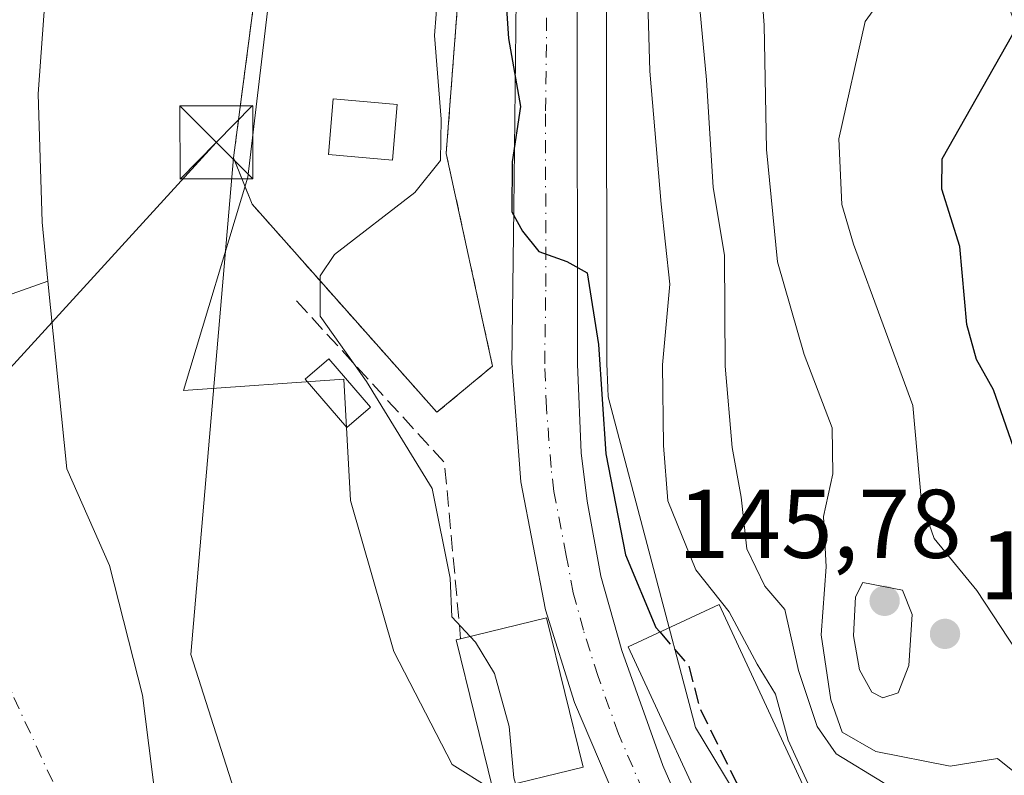
# Model space of a CAD drawing. Units: metres. Extents: x 606726 to 610166, y 4775536 to 4777904.
# Drawn here: x 608548 to 608649, y 4776653 to 4776731 of the extents above; entities that cross this region are included whole.
import ezdxf

# ---------------------------------------------------------------- set-up
doc = ezdxf.new("R2010")
doc.units = ezdxf.units.M
doc.header["$MEASUREMENT"] = 0
for name, pattern in [('DGN Style 2', [1.6480167562047852, 0.988810053722871, -0.6592067024819142]), ('DGN Style 3', [2.307223458686699, 1.648016756204785, -0.6592067024819142]), ('DGN Style 4', [2.6384748266838614, 1.318413404963828, -0.6592067024819142, 0.001648016756204785, -0.6592067024819142])]:
    doc.linetypes.add(name, pattern=pattern)
for name, color, linetype, lineweight in [('Alambrada', 7, 'DGN Style 2', 0), ('Arbolado forestal CxS', 92, 'Continuous', 0), ('Carretera de calzada única Cxs', 7, 'Continuous', 13), ('Carretera de calzada única eje', 7, 'DGN Style 4', 0), ('Corriente natural Cxs', 4, 'Continuous', 13), ('Corriente natural eje', 4, 'DGN Style 4', 0), ('Cultivos herbáceos CxS', 92, 'Continuous', 0), ('Curva de nivel maestra', 30, 'Continuous', 30), ('Curva de nivel maestra oculto', 30, 'DGN Style 3', 30), ('Curva de nivel normal', 30, 'Continuous', 0), ('Edificación Cxs', 1, 'Continuous', 13), ('Edificación ligera Cxs', 1, 'Continuous', 0), ('Espacio natural protegido', 121, 'Continuous', 13), ('Espacio natural protegido CxS', 121, 'Continuous', 0), ('Instalación de tratamiento de aguas CxS', 135, 'Continuous', 0), ('Instalación deportiva CxS', 7, 'Continuous', 0), ('Núcleo urbano CxS', 7, 'Continuous', 0), ('Obra de contención lineal', 1, 'DGN Style 3', 13), ('Punto de cota en terreno', 7, 'Continuous', 0), ('Rótulo de punto de cota en terreno', 7, 'Continuous', 0), ('Suelo desnudo CxS', 253, 'Continuous', 0), ('Tendido', 6, 'Continuous', 0), ('Torre de tendido puntual', 7, 'Continuous', 0)]:
    doc.layers.add(name, color=color, linetype=linetype, lineweight=lineweight)
doc.styles.add('Style-Arial', font='txt')

# ---------------------------------------------------------------- blocks, each defined once
blk = doc.blocks.new('*U21')
at = {"layer": 'Núcleo urbano CxS', "color": 7, "linetype": 'Continuous', "lineweight": 0}
for points in [[(608732.3941000003, 4776547.736500001, 121.0776000000042), (608671.4710999997, 4776560.710300001, 122.1533000000054), (608655.4244999997, 4776569.2053, 122.3016000000061), (608620.4993000003, 4776592.8037, 119.7351999999955), (608608.2279000003, 4776604.130700001, 119.3334000000032), (608603.2050999999, 4776608.8189, 118.409599999999), (608602.0783000002, 4776607.681299999, 116.9498000000021), (608600.9901000002, 4776611.0701, 118.5902999999962), (608600.3998999996, 4776611.045499999, 118.1677999999956), (608589.1129000002, 4776610.575300001, 115.3123000000051), (608585.8338000001, 4776614.0164, 115.4475999999995), (608591.7943000002, 4776620.034700001, 116.9174000000057), (608573.3026999999, 4776641.888499999, 116.0501999999979), (608565.7512999997, 4776665.486600001, 116.1664000000019), (608570.1501000002, 4776716.4801, 118.4891999999963), (608572.0500999996, 4776711.7301, 118.9870999999985), (608591.0401, 4776690.360099999, 122.6731), (608596.7401000002, 4776695.110099999, 123.8616000000038), (608591.9901000002, 4776716.950099999, 121.315300000002), (608598.6401000004, 4776804.3101, 122.2816000000021), (608582.0201000003, 4776807.1601, 117.2804999999935), (608590.0586999999, 4776827.456300001, 118.7914000000019)], [(608651.1297000004, 4776728.318499999, 152.4089999999997), (608644.0840999996, 4776747.2873, 144.6684999999998), (608636.7084999997, 4776756.7985, 142.6628999999957), (608634.3283000002, 4776767.340500001, 143.3833000000013), (608630.5351, 4776774.9277, 142.2431999999972), (608625.6473000003, 4776800.1095, 137.0053000000044), (608620.8825000003, 4776798.183700001, 132.8592999999964), (608615.5210999995, 4776796.016899999, 129.3000999999931), (608612.7034999998, 4776777.318499999, 127.9269000000058), (608609.8731000006, 4776753.649499999, 128.3497999999963), (608608.6864999998, 4776741.209899999, 127.3723999999929), (608608.4401000004, 4776731.3643, 126.8763000000035), (608608.4801000003, 4776695.3727, 126.4043999999994), (608608.5833000002, 4776692.832900001, 126.5166000000027), (608608.5834999997, 4776692.8279, 126.5167999999976), (608608.6281000003, 4776691.951300001, 126.5397999999986), (608617.5926999999, 4776657.980699999, 124.6693999999989), (608631.2753, 4776635.333500001, 124.0709000000061), (608631.2664999999, 4776635.2283, 124.0662000000011), (608652.7150999998, 4776615.953299999, 124.2577000000019)]]:
    blk.add_polyline3d(points, dxfattribs=at)
blk = doc.blocks.new('5PATER')
at = {"layer": 'Cultivos herbáceos CxS', "linetype": 'Continuous', "lineweight": 0}
h = blk.add_hatch(color=51, dxfattribs=at)
edge = h.paths.add_edge_path()
edge.add_ellipse((0, 0), major_axis=(-0.1095731443231308, -0.1110710700762829), ratio=0.9994222409660322, start_angle=0, end_angle=360)
blk = doc.blocks.new('5TTEND')
at = {"layer": 'Instalación deportiva CxS', "color": 7, "linetype": 'Continuous', "lineweight": 0}
for p, q in [((-0.375, 0.3754), (0.375, -0.3746)), ((0.3720000000000001, 0.3784000000000001), (-0.3720000000000001, -0.3776))]:
    blk.add_line(p, q, dxfattribs=at)
at = {"layer": 'Instalación deportiva CxS', "color": 7, "linetype": 'Continuous', "lineweight": 0, "flags": 128}
blk.add_lwpolyline([(-0.375, -0.3746), (0.375, -0.3746), (0.375, 0.3754), (-0.375, 0.3754), (-0.3720000000000001, -0.3776)], dxfattribs=at)

msp = doc.modelspace()

# ---------------------------------------------------------------- linework, layer by layer
at = {"layer": 'Alambrada', "color": 7, "linetype": 'DGN Style 2', "lineweight": 0}
msp.add_polyline3d([(608591.0401, 4776690.360099999, 123.448000000004), (608596.7401000002, 4776695.110099999, 126.6135999999969), (608591.9901000002, 4776716.950099999, 139.8464999999997), (608598.6401000004, 4776804.3101, 131.7266999999993), (608582.0201000003, 4776807.1601, 126.9450999999972), (608570.1501000002, 4776716.4801, 125.9979000000021), (608572.0500999996, 4776711.7301, 121.6288999999961), (608591.0401, 4776690.360099999, 123.448000000004)], dxfattribs=at)
at = {"layer": 'Arbolado forestal CxS', "color": 92, "linetype": 'Continuous', "lineweight": 0, "extrusion": (-0.9915411172773397, 0.1297929583218238, 2.680437362309545e-05), "elevation": 16561.83962102432, "flags": 128}
msp.add_lwpolyline([(-4815390.371044069, 116.8365703048778), (-4815370.851232739, 118.1180703053501), (-4815298.917453106, 118.0452703053149)], dxfattribs=at)
at = {"layer": 'Arbolado forestal CxS', "color": 92, "linetype": 'Continuous', "lineweight": 0}
for points in [[(608590.0586999999, 4776827.456300001, 118.7914000000019), (608582.0201000003, 4776807.1601, 117.2804999999935), (608579.4866000004, 4776787.805400001, 118.5620000000054), (608570.1501000002, 4776716.4801, 118.4891999999963), (608565.7512999997, 4776665.486600001, 116.1664000000019), (608573.3026999999, 4776641.888499999, 116.0501999999979), (608591.7943000002, 4776620.034700001, 116.9174000000057), (608585.8338000001, 4776614.0164, 115.4475999999995), (608584.9452999998, 4776614.9487, 115.462400000004), (608573.2770999996, 4776628.045700001, 115.3871999999974), (608562.7203000003, 4776646.0637, 115.4909999999945), (608560.8151000004, 4776661.303900001, 115.4459999999963), (608557.4020999996, 4776674.638900001, 115.664300000004), (608553.0365000004, 4776684.560900001, 115.2621999999974), (608551.1031999999, 4776703.832000001, 115.1882000000041), (608550.4962999999, 4776709.8815, 115.1766000000061), (608550.0994999995, 4776723.057700001, 114.9250999999931), (608550.9726999998, 4776735.360900001, 114.773199999996), (608555.4177000001, 4776752.4265, 114.432799999995), (608565.6568999998, 4776776.2391, 114.6024000000034), (608573.1183000002, 4776785.6053, 115.357600000003), (608575.2615, 4776796.638499999, 116.2258000000002), (608579.3888999998, 4776816.8793, 115.1484999999957)], [(608579.3888999998, 4776816.8793, 115.1484999999957), (608575.2615, 4776796.638499999, 116.2258000000002), (608573.1183000002, 4776785.6053, 115.357600000003), (608565.6568999998, 4776776.2391, 114.6024000000034), (608555.4177000001, 4776752.4265, 114.432799999995), (608550.9726999998, 4776735.360900001, 114.773199999996), (608550.0994999995, 4776723.057700001, 114.9250999999931), (608550.4962999999, 4776709.8815, 115.1766000000061), (608551.1031999999, 4776703.832000001, 115.1882000000041), (608553.0365000004, 4776684.560900001, 115.2621999999974), (608557.4020999996, 4776674.638900001, 115.664300000004), (608560.8151000004, 4776661.303900001, 115.4459999999963), (608562.7203000003, 4776646.0637, 115.4909999999945), (608573.2770999996, 4776628.045700001, 115.3871999999974), (608584.9452999998, 4776614.9487, 115.462400000004), (608585.8338000001, 4776614.0164, 115.4475999999995)], [(608652.7150999998, 4776615.953299999, 124.2577000000019), (608631.2664999999, 4776635.2283, 124.0662000000011), (608631.2753, 4776635.333500001, 124.0709000000061), (608617.5926999999, 4776657.980699999, 124.6693999999989), (608608.6281000003, 4776691.951300001, 126.5397999999986), (608608.5834999997, 4776692.8279, 126.5167999999976), (608608.5833000002, 4776692.832900001, 126.5166000000027), (608608.4801000003, 4776695.3727, 126.4043999999994), (608608.4401000004, 4776731.3643, 126.8763000000035), (608608.6864999998, 4776741.209899999, 127.3723999999929), (608609.8731000006, 4776753.649499999, 128.3497999999963), (608612.7034999998, 4776777.318499999, 127.9269000000058), (608615.5210999995, 4776796.016899999, 129.3000999999931), (608620.8825000003, 4776798.183700001, 132.8592999999964), (608625.6473000003, 4776800.1095, 137.0053000000044), (608630.5351, 4776774.9277, 142.2431999999972), (608634.3283000002, 4776767.340500001, 143.3833000000013), (608636.7084999997, 4776756.7985, 142.6628999999957), (608644.0840999996, 4776747.2873, 144.6684999999998), (608651.1297000004, 4776728.318499999, 152.4089999999997)], [(608651.1297000004, 4776728.318499999, 152.4089999999997), (608644.0840999996, 4776747.2873, 144.6684999999998), (608636.7084999997, 4776756.7985, 142.6628999999957), (608634.3283000002, 4776767.340500001, 143.3833000000013), (608630.5351, 4776774.9277, 142.2431999999972), (608625.6473000003, 4776800.1095, 137.0053000000044), (608620.8825000003, 4776798.183700001, 132.8592999999964), (608615.5210999995, 4776796.016899999, 129.3000999999931), (608612.7034999998, 4776777.318499999, 127.9269000000058), (608609.8731000006, 4776753.649499999, 128.3497999999963), (608608.6864999998, 4776741.209899999, 127.3723999999929), (608608.4401000004, 4776731.3643, 126.8763000000035), (608608.4801000003, 4776695.3727, 126.4043999999994), (608608.5833000002, 4776692.832900001, 126.5166000000027), (608608.5834999997, 4776692.8279, 126.5167999999976), (608608.6281000003, 4776691.951300001, 126.5397999999986), (608617.5926999999, 4776657.980699999, 124.6693999999989), (608631.2753, 4776635.333500001, 124.0709000000061), (608631.2664999999, 4776635.2283, 124.0662000000011), (608652.7150999998, 4776615.953299999, 124.2577000000019)], [(608570.1501000002, 4776716.4801, 118.4891999999963), (608565.7512999997, 4776665.486600001, 116.1664000000019), (608573.3026999999, 4776641.888499999, 116.0501999999979), (608591.7943000002, 4776620.034700001, 116.9174000000057), (608585.8338000001, 4776614.0164, 115.4475999999995)]]:
    msp.add_polyline3d(points, dxfattribs=at)
at = {"layer": 'Carretera de calzada única Cxs', "color": 7, "linetype": 'Continuous', "lineweight": 13}
for points in [[(608660.5301000001, 4776586.050100001, 125.1839999999938), (608648.6001000004, 4776595.090100001, 125.0608999999968), (608641.6001000004, 4776601.300100001, 126.8622999999934), (608635.3501000004, 4776608.050100001, 126.4343999999983), (608629.8501000004, 4776614.3101, 126.9225000000006), (608623.2600999996, 4776623.720100001, 124.4826999999932), (608613.7301000003, 4776640.6501, 124.1419000000024), (608610.1901000004, 4776648.7601, 124.5062000000034), (608605.1700999998, 4776660.5601, 125.6108999999997), (608602.1700999998, 4776670.090100001, 125.0234999999957), (608599.6601, 4776683.210100001, 124.383799999996), (608598.7100999998, 4776695.420100001, 127.4505999999965), (608598.9401000004, 4776711.2601, 136.1199000000051), (608599.2801000001, 4776742.090100001, 129.6445999999996), (608600.5301000001, 4776757.050100001, 130.1665999999968), (608603.0100999996, 4776777.720100001, 128.9523999999947), (608605.2301000003, 4776804.1801, 129.6955000000016), (608606.7600999996, 4776823.050100001, 129.0127000000066)], [(608613.7301000003, 4776640.6501, 124.1419000000024), (608610.1901000004, 4776648.7601, 124.5062000000034), (608605.1700999998, 4776660.5601, 125.6108999999997), (608602.1700999998, 4776670.090100001, 125.0234999999957), (608599.6601, 4776683.210100001, 124.383799999996), (608598.7100999998, 4776695.420100001, 127.4505999999965), (608598.9401000004, 4776711.2601, 136.1199000000051), (608599.2801000001, 4776742.090100001, 129.6445999999996), (608600.5301000001, 4776757.050100001, 130.1665999999968), (608603.0100999996, 4776777.720100001, 128.9523999999947), (608605.2301000003, 4776804.1801, 129.6955000000016), (608606.7600999996, 4776823.050100001, 129.0127000000066)], [(608614.8501000004, 4776810.360099999, 129.5219999999972), (608613.5500999996, 4776803.0701, 129.2994000000035), (608609.7301000003, 4776777.720100001, 143.7084999999934), (608606.8901000004, 4776753.970100001, 146.9667999999947), (608605.6901000004, 4776741.390100001, 145.7741999999998), (608605.4401000004, 4776731.4001, 145.3715999999986), (608605.4801000003, 4776695.3101, 138.3159000000014), (608605.8501000004, 4776686.210100001, 128.9977000000072), (608606.4600999998, 4776681.2401, 126.6774000000005), (608607.8701, 4776673.520099999, 126.1992999999929), (608610.0100999996, 4776665.9001, 124.8925000000017), (608614.2301000003, 4776654.100099999, 123.8706999999995), (608618.4200999998, 4776644.550100001, 123.7734000000055), (608623.4200999998, 4776635.880100001, 123.9008000000031), (608634.0800999999, 4776620.4801, 124.209600000002), (608639.8000999996, 4776612.890100001, 126.4066000000021), (608646.5500999996, 4776605.520099999, 127.550900000002), (608656.5000999998, 4776596.940099999, 125.9759999999951)], [(608614.8501000004, 4776810.360099999, 129.5219999999972), (608613.5500999996, 4776803.0701, 129.2994000000035), (608609.7301000003, 4776777.720100001, 143.7084999999934), (608606.8901000004, 4776753.970100001, 146.9667999999947), (608605.6901000004, 4776741.390100001, 145.7741999999998), (608605.4401000004, 4776731.4001, 145.3715999999986), (608605.4801000003, 4776695.3101, 138.3159000000014), (608605.8501000004, 4776686.210100001, 128.9977000000072), (608606.4600999998, 4776681.2401, 126.6774000000005), (608607.8701, 4776673.520099999, 126.1992999999929), (608610.0100999996, 4776665.9001, 124.8925000000017), (608614.2301000003, 4776654.100099999, 123.8706999999995), (608618.4200999998, 4776644.550100001, 123.7734000000055), (608623.4200999998, 4776635.880100001, 123.9008000000031), (608634.0800999999, 4776620.4801, 124.209600000002), (608639.8000999996, 4776612.890100001, 126.4066000000021), (608646.5500999996, 4776605.520099999, 127.550900000002), (608656.5000999998, 4776596.940099999, 125.9759999999951)]]:
    msp.add_polyline3d(points, dxfattribs=at)
at = {"layer": 'Carretera de calzada única eje', "color": 7, "linetype": 'DGN Style 4', "lineweight": 0}
msp.add_polyline3d([(608618.8701, 4776637.7301, 123.6312999999936), (608618.5701000001, 4776638.2601, 123.6275000000023), (608616.0701000001, 4776642.590100001, 123.8261999999959), (608614.3000999996, 4776646.6601, 123.8099999999977), (608612.2100999998, 4776651.4301, 123.7943999999989), (608609.6901000004, 4776657.3301, 124.0331000000006), (608607.5800999999, 4776663.2301, 124.0155999999988), (608606.0800999999, 4776667.9901, 124.7259000000049), (608605.0301000001, 4776671.8101, 124.9446000000025), (608604.3201000001, 4776675.6601, 125.0124999999971), (608603.0500999996, 4776682.220100001, 124.7192000000068), (608602.7500999998, 4776684.710100001, 124.7351000000053), (608602.2801000001, 4776690.8101, 125.7670000000071), (608602.1001000004, 4776695.350099999, 128.9599000000017), (608602.2100999998, 4776703.290100001, 138.082899999994), (608602.1901000004, 4776721.3301, 141.2222000000038), (608602.3701, 4776736.7501, 135.582699999999), (608602.4801000003, 4776741.7401, 135.2277000000031), (608603.0800999999, 4776748.020099999, 135.792100000006), (608603.7100999998, 4776755.5101, 136.8362999999954), (608604.7600999996, 4776762.8101, 131.3784000000014)], dxfattribs=at)
at = {"layer": 'Corriente natural Cxs', "color": 4, "linetype": 'Continuous', "lineweight": 13, "extrusion": (-0.006201536515582451, -0.002200020551982632, 0.9999783501928514), "elevation": -14167.61278302929, "flags": 128}
msp.add_lwpolyline([(608540.1152261798, 4776684.222766489), (608511.441436008, 4776674.050841872)], dxfattribs=at)
msp.add_lwpolyline([(608540.1152261798, 4776684.222766489), (608511.441436008, 4776674.050841872)], dxfattribs=at)
at = {"layer": 'Corriente natural Cxs', "color": 4, "linetype": 'Continuous', "lineweight": 13}
for points in [[(608579.3888999998, 4776816.8793, 115.1484999999957), (608575.2615, 4776796.638499999, 116.2258000000002), (608573.1183000002, 4776785.6053, 115.357600000003), (608565.6568999998, 4776776.2391, 114.6024000000034), (608555.4177000001, 4776752.4265, 114.432799999995), (608550.9726999998, 4776735.360900001, 114.773199999996), (608550.0994999995, 4776723.057700001, 114.9250999999931), (608550.4962999999, 4776709.8815, 115.1766000000061), (608551.1031999999, 4776703.832000001, 115.1882000000041), (608522.4301000005, 4776693.6601, 114.9879999999976), (608519.8799000002, 4776714.0001, 114.1888999999937), (608517.3300999999, 4776734.3301, 117.2198999999964), (608517.1486999998, 4776735.775699999, 117.9486999999936), (608521.0219000002, 4776747.777899999, 117.3546999999962), (608521.5998999998, 4776749.5701, 117.3527999999933), (608525.0401, 4776759.2401, 116.5126000000018), (608525.9901000002, 4776769.5601, 117.4988000000012), (608525.9301000005, 4776780.0801, 118.6101000000053), (608528.7600999996, 4776795.4801, 117.8323999999993), (608529.9700999996, 4776800.420100001, 117.3613999999943), (608532.5800999999, 4776831.600099999, 118.2195999999967)], [(608579.3888999998, 4776816.8793, 115.1484999999957), (608575.2615, 4776796.638499999, 116.2258000000002), (608573.1183000002, 4776785.6053, 115.357600000003), (608565.6568999998, 4776776.2391, 114.6024000000034), (608555.4177000001, 4776752.4265, 114.432799999995), (608550.9726999998, 4776735.360900001, 114.773199999996), (608550.0994999995, 4776723.057700001, 114.9250999999931), (608550.4962999999, 4776709.8815, 115.1766000000061), (608551.1031999999, 4776703.832000001, 115.1882000000041)], [(608551.1031999999, 4776703.832000001, 115.1882000000041), (608553.0365000004, 4776684.560900001, 115.2621999999974), (608557.4020999996, 4776674.638900001, 115.664300000004), (608560.8151000004, 4776661.303900001, 115.4459999999963), (608562.7203000003, 4776646.0637, 115.4909999999945), (608573.2770999996, 4776628.045700001, 115.3871999999974), (608584.9452999998, 4776614.9487, 115.462400000004), (608589.1129000002, 4776610.575300001, 115.3123000000051)]]:
    msp.add_polyline3d(points, dxfattribs=at)
msp.add_polyline3d([(608589.1129000002, 4776610.575300001, 115.3123000000051), (608581.8103, 4776602.3399, 114.3730000000069), (608569.3746999997, 4776588.3453, 115.5337), (608568.0500999996, 4776589.640100001, 115.5056999999942), (608551.9401000004, 4776607.5101, 115.8306000000011), (608548.9801000003, 4776611.530099999, 116.2669000000024), (608535.3400999998, 4776639.6801, 116.7868000000017), (608531.5401, 4776649.3301, 116.1591999999946), (608528.1299000002, 4776659.3201, 115.9989999999962), (608526.7200999996, 4776664.200099999, 116.3674000000028), (608524.2802999998, 4776679.440099999, 116.6540999999997), (608524.1001000004, 4776692.2301, 115.0997000000061), (608522.4301000005, 4776693.6601, 114.9879999999976), (608551.1031999999, 4776703.832000001, 115.1882000000041), (608553.0365000004, 4776684.560900001, 115.2621999999974), (608557.4020999996, 4776674.638900001, 115.664300000004), (608560.8151000004, 4776661.303900001, 115.4459999999963), (608562.7203000003, 4776646.0637, 115.4909999999945), (608573.2770999996, 4776628.045700001, 115.3871999999974), (608584.9452999998, 4776614.9487, 115.462400000004)], close=True, dxfattribs=at)
at = {"layer": 'Corriente natural eje', "color": 4, "linetype": 'DGN Style 4', "lineweight": 0}
msp.add_polyline3d([(608581.8103, 4776602.3397, 114.3730000000069), (608568.9301000005, 4776620.9901, 114.5133999999962), (608557.3300999999, 4776640.020099999, 115.4207000000024), (608547.3800999997, 4776661.540100001, 115.5096000000049), (608540.1689999999, 4776699.953000001, 114.8215999999957)], dxfattribs=at)
at = {"layer": 'Curva de nivel maestra', "color": 30, "linetype": 'Continuous', "lineweight": 30, "flags": 128}
for points, elevation in [([(608600.5800000001, 4776810.0701), (608600.2400000002, 4776806.0701), (608599.1500000004, 4776800.7601), (608598.9500000002, 4776790.1601), (608599.4199999999, 4776778.7601), (608598.79, 4776770.4001), (608598.3700000001, 4776762.1801), (608597.2400000002, 4776745.780099999), (608598.3700000001, 4776728.7501), (608599.6100000005, 4776721.7501), (608598.75, 4776716.0801), (608598.7400000002, 4776710.950099999), (608599.8300000001, 4776708.9801), (608601.5, 4776706.890100001), (608604.3700000001, 4776705.840100001), (608606.4699999997, 4776704.670100001), (608607.6299999999, 4776697.340100001), (608608.3799999999, 4776686.0801), (608610.4000000004, 4776675.720100001), (608613.5199999996, 4776668.270099999), (608613.9208000004, 4776667.8037)], 125), ([(608650.5, 4776686.0001), (608648.1699999999, 4776692.6601), (608646.4199999999, 4776695.790100001), (608645.4400000004, 4776699.370100001), (608644.7199999997, 4776707.380100001), (608642.8799999999, 4776713.290100001), (608642.9000000004, 4776716.380100001), (608653.6600000003, 4776735.380100001)], 150)]:
    msp.add_lwpolyline(points, dxfattribs=dict(at, elevation=elevation))
at = {"layer": 'Curva de nivel maestra oculto', "color": 30, "linetype": 'DGN Style 3', "lineweight": 30, "elevation": 125, "flags": 128}
msp.add_lwpolyline([(608613.9208000004, 4776667.8037), (608616.8799999999, 4776664.360099999), (608618.0300000003, 4776659.950099999), (608621.8200000003, 4776652.2601), (608625.7011000002, 4776647.279300001)], dxfattribs=at)
at = {"layer": 'Curva de nivel normal', "color": 30, "linetype": 'Continuous', "lineweight": 0, "flags": 128}
for points, elevation in [([(608594.1200000001, 4776814.52), (608595.0199999996, 4776809.539999999), (608594.9199999999, 4776800.850000001), (608594.6100000005, 4776793.74), (608595.0199999996, 4776784.74), (608594.4199999999, 4776770.41), (608592.79, 4776757.890000001), (608591.7199999997, 4776750.65), (608591.4800000006, 4776737.84), (608590.7800000003, 4776729.060000001), (608591.4800000006, 4776720.460000001), (608591.4100000003, 4776716.220000001), (608588.7599999999, 4776712.930000001), (608580.5199999996, 4776706.58), (608579.0300000003, 4776704.359999999), (608579.0300000003, 4776700.25), (608583.8099999996, 4776693.51), (608590.5499999998, 4776682.539999999), (608592.4000000004, 4776673.34), (608592.5499999998, 4776669.369999999), (608594.4529999997, 4776667.350500001)], 120), ([(608629.0999999996, 4776652.26), (608627.0800000001, 4776656.680000001), (608625.79, 4776661.41), (608623.9000000004, 4776664.5), (608621.04, 4776669.859999999), (608617.6200000001, 4776674.189999999), (608614.7400000002, 4776681.26), (608614.2800000003, 4776686.960000001), (608614.1900000004, 4776695.220000001), (608614.9500000002, 4776703.529999999), (608614.0700000003, 4776711.730000001), (608612.9100000003, 4776725.380000001), (608612.7300000006, 4776731.33), (608611.8300000001, 4776739.180000001), (608611.0199999996, 4776750.289999999), (608611.2999999998, 4776754.77), (608612.5999999996, 4776759.07), (608613.8600000005, 4776768.369999999), (608615.25, 4776784.02), (608617.5800000001, 4776803.680000001), (608618.0999999996, 4776813.84)], 130), ([(608651.5199999996, 4776639.279999999), (608644.8099999996, 4776646.92), (608636.8600000005, 4776652.350000001), (608632.0199999996, 4776655.289999999), (608630.0800000001, 4776658.100000001), (608628.1500000004, 4776663.850000001), (608626.7400000002, 4776670.100000001), (608624.6900000004, 4776672.52), (608622.8499999996, 4776676.34), (608622.2800000003, 4776681.66), (608621.3399999999, 4776686.74), (608620.6399999997, 4776695.09), (608620.5599999996, 4776706.49), (608619.3899999997, 4776713.460000001), (608618.7100000001, 4776724.5), (608617.0599999996, 4776742.109999999), (608617.0999999996, 4776755.529999999), (608619.9199999999, 4776772.550000001), (608621.0599999996, 4776788.59), (608623.3499999996, 4776812.33)], 135), ([(608638.2800000003, 4776810.26), (608635.8700000001, 4776808.32), (608633.6200000001, 4776804.58), (608631.0099999999, 4776797.439999999), (608628.9500000002, 4776788.029999999), (608628.1900000004, 4776776.720000001), (608626.5899999999, 4776767.24), (608623.6900000004, 4776759.609999999), (608623.04, 4776751.52), (608624.6200000001, 4776730.109999999), (608624.8600000005, 4776717.359999999), (608626, 4776705.810000001), (608628.75, 4776696.289999999), (608631.6100000005, 4776688.76), (608631.6799999997, 4776684.029999999), (608630.7100000001, 4776679.66), (608631, 4776674.480000001), (608630.5, 4776667.5), (608631.4600000001, 4776660.850000001), (608632.6399999997, 4776657.52), (608636.0899999999, 4776655.529999999), (608643.7199999997, 4776654.01), (608648.5999999996, 4776654.800000001), (608654.7699999996, 4776649.850000001)], 140), ([(608650.54, 4776665.869999999), (608646.4800000006, 4776672.050000001), (608642.0899999999, 4776677.41), (608640.7699999996, 4776681.140000001), (608639.9100000003, 4776691.060000001), (608633.8200000003, 4776707.630000001), (608632.6100000005, 4776711.689999999), (608632.3099999996, 4776718.460000001), (608635.0099999999, 4776730.49), (608641.1600000003, 4776738.980000001), (608650.8600000005, 4776749.369999999)], 145), ([(608634.7599999999, 4776672.9), (608634, 4776671.42), (608633.79, 4776667.390000001), (608634.4199999999, 4776663.91), (608635.6699999999, 4776661.630000001), (608636.7999999998, 4776661.029999999), (608638.3799999999, 4776661.539999999), (608639.4800000006, 4776664.359999999), (608639.8200000003, 4776669.59), (608638.8200000003, 4776672.09), (608634.7599999999, 4776672.9)], 145), ([(608594.4529999997, 4776667.350500001), (608595, 4776666.77), (608596.9400000004, 4776663.539999999), (608598.4400000004, 4776658.109999999), (608598.9299999997, 4776652.84), (608599.1079000002, 4776652.225600001)], 120)]:
    msp.add_lwpolyline(points, dxfattribs=dict(at, elevation=elevation))
at = {"layer": 'Edificación Cxs', "color": 1, "linetype": 'Continuous', "lineweight": 13, "elevation": 125.8356000000058, "flags": 128}
msp.add_lwpolyline([(608606.0601000005, 4776653.9301), (608596.7600999996, 4776651.6501), (608593.0100999996, 4776667.0001), (608593.4700999996, 4776667.110099999), (608602.3000999996, 4776669.270099999)], close=True, dxfattribs=at)
at = {"layer": 'Edificación Cxs', "color": 1, "linetype": 'Continuous', "lineweight": 13, "extrusion": (0.03704770930036645, 0.03051629508832283, 0.9988474472959712), "elevation": 168438.6594408948, "flags": 128}
msp.add_lwpolyline([(3300004.612000913, -3502646.526145636), (3300000.665230069, -3502654.724459008), (3299986.434267905, -3502647.865793793)], dxfattribs=at)
at = {"layer": 'Edificación Cxs', "color": 1, "linetype": 'Continuous', "lineweight": 13}
for points in [[(608586.9600999998, 4776721.9801, 132.0507000000071), (608586.4600999998, 4776716.270099999, 128.206600000005), (608579.8901000004, 4776716.840100001, 120.9312000000064), (608580.3800999997, 4776722.550100001, 121.335500000001), (608586.9600999998, 4776721.9801, 132.0507000000071)], [(608629.9301000005, 4776649.2401, 136.6309999999939), (608620.5701000001, 4776644.9001, 124.0236000000004), (608610.6601, 4776666.290100001, 125.1892999999982), (608620.0100999996, 4776670.630100001, 132.9180000000051), (608629.9301000005, 4776649.2401, 136.6309999999939)], [(608606.0601000005, 4776653.9301, 125.5629000000044), (608596.7600999996, 4776651.6501, 125.8356000000058), (608593.0100999996, 4776667.0001, 125.2734000000055), (608593.4700999996, 4776667.110099999, 125.6272000000026)]]:
    msp.add_polyline3d(points, dxfattribs=at)
for points in [[(608586.9600999998, 4776721.9801, 132.0507000000071), (608586.4600999998, 4776716.270099999, 132.0507000000071), (608579.8901000004, 4776716.840100001, 132.0507000000071), (608580.3800999997, 4776722.550100001, 132.0507000000071)], [(608629.9301000005, 4776649.2401, 136.6309999999939), (608620.5701000001, 4776644.9001, 136.6309999999939), (608610.6601, 4776666.290100001, 136.6309999999939), (608620.0100999996, 4776670.630100001, 136.6309999999939)]]:
    msp.add_3dface(points, dxfattribs=at)
at = {"layer": 'Edificación ligera Cxs', "color": 1, "linetype": 'Continuous', "lineweight": 0}
msp.add_polyline3d([(608584.2100999998, 4776690.880100001, 121.142399999997), (608581.7701000003, 4776688.790100001, 119.6123999999982), (608577.5000999998, 4776693.780099999, 121.2446000000054), (608579.9401000004, 4776695.870100001, 121.1346000000049), (608584.2100999998, 4776690.880100001, 121.142399999997)], dxfattribs=at)
msp.add_3dface([(608584.2100999998, 4776690.880100001, 121.2446000000054), (608581.7701000003, 4776688.790100001, 121.2446000000054), (608577.5000999998, 4776693.780099999, 121.2446000000054), (608579.9401000004, 4776695.870100001, 121.2446000000054)], dxfattribs=at)
at = {"layer": 'Espacio natural protegido', "color": 121, "linetype": 'Continuous', "lineweight": 13, "flags": 128}
msp.add_lwpolyline([(608596.5486, 4776651.711500002), (608592.5844999985, 4776654.185500002), (608586.6243999985, 4776665.8064), (608582.1551999995, 4776681.301299999), (608581.4620999993, 4776693.777300001), (608565.0049000003, 4776692.595200002), (608571.6316999993, 4776714.508100001), (608575.1075000003, 4776744.005999999), (608576.3223000002, 4776776.070800003), (608580.6110999989, 4776804.773700003), (608601.5002999997, 4776805.051700001), (608602.437199999, 4776812.781600002)], dxfattribs=at)
at = {"layer": 'Espacio natural protegido CxS', "color": 121, "linetype": 'Continuous', "lineweight": 0, "flags": 128}
msp.add_lwpolyline([(608602.4371999998, 4776812.781600002), (608601.5003000007, 4776805.051699999), (608580.6110999996, 4776804.773700002), (608576.322300001, 4776776.070800002), (608575.107500001, 4776744.005999999), (608571.6317000003, 4776714.5081), (608565.0049000012, 4776692.595200002), (608581.4621, 4776693.7773), (608582.1552000003, 4776681.301300001), (608586.6243999995, 4776665.806399999), (608592.5844999994, 4776654.185500001), (608596.5486000007, 4776651.711500001)], dxfattribs=at)
at = {"layer": 'Instalación de tratamiento de aguas CxS', "color": 135, "linetype": 'Continuous', "lineweight": 0, "extrusion": (-0.3014672984927808, -0.2512227487355776, 0.91978508275423), "elevation": -1383370.033240021, "flags": 128}
msp.add_lwpolyline([(-3279944.69108689, 3242754.439899671), (-3279944.69108689, 3242746.373083486)], dxfattribs=at)
at = {"layer": 'Instalación de tratamiento de aguas CxS', "color": 135, "linetype": 'Continuous', "lineweight": 0}
msp.add_polyline3d([(608596.7401000002, 4776695.110099999, 126.6135999999969), (608591.0401, 4776690.360099999, 123.448000000004), (608572.0500999996, 4776711.7301, 121.6288999999961), (608570.1501000002, 4776716.4801, 125.9979000000021), (608582.0201000003, 4776807.1601, 126.9450999999972), (608598.6401000004, 4776804.3101, 131.7266999999993), (608591.9901000002, 4776716.950099999, 139.8464999999997)], close=True, dxfattribs=at)
msp.add_polyline3d([(608591.0401, 4776690.360099999, 123.448000000004), (608572.0500999996, 4776711.7301, 121.6288999999961), (608570.1501000002, 4776716.4801, 125.9979000000021), (608582.0201000003, 4776807.1601, 126.9450999999972), (608598.6401000004, 4776804.3101, 131.7266999999993), (608591.9901000002, 4776716.950099999, 139.8464999999997), (608596.7401000002, 4776695.110099999, 126.6135999999969)], dxfattribs=at)
at = {"layer": 'Núcleo urbano CxS', "color": 7, "linetype": 'Continuous', "lineweight": 0, "extrusion": (-0.9915411172773397, 0.1297929583218238, 2.680437362309545e-05), "elevation": 16561.83962102432, "flags": 128}
msp.add_lwpolyline([(-4815390.371044069, 116.8365703048778), (-4815370.851232739, 118.1180703053501), (-4815298.917453106, 118.0452703053149)], dxfattribs=at)
at = {"layer": 'Núcleo urbano CxS', "color": 7, "linetype": 'Continuous', "lineweight": 0}
msp.add_polyline3d([(608570.1501000002, 4776716.4801, 118.4891999999963), (608579.4866000004, 4776787.805400001, 118.5620000000054), (608582.0201000003, 4776807.1601, 117.2804999999935), (608598.6401000004, 4776804.3101, 122.2816000000021), (608591.9901000002, 4776716.950099999, 121.315300000002), (608596.7401000002, 4776695.110099999, 123.8616000000038), (608591.0401, 4776690.360099999, 122.6731), (608572.0500999996, 4776711.7301, 118.9870999999985)], close=True, dxfattribs=at)
for points in [[(608570.1501000002, 4776716.4801, 118.4891999999963), (608572.0500999996, 4776711.7301, 118.9870999999985), (608591.0401, 4776690.360099999, 122.6731), (608596.7401000002, 4776695.110099999, 123.8616000000038), (608591.9901000002, 4776716.950099999, 121.315300000002), (608598.6401000004, 4776804.3101, 122.2816000000021), (608582.0201000003, 4776807.1601, 117.2804999999935)], [(608570.1501000002, 4776716.4801, 118.4891999999963), (608572.0500999996, 4776711.7301, 118.9870999999985), (608591.0401, 4776690.360099999, 122.6731), (608596.7401000002, 4776695.110099999, 123.8616000000038), (608591.9901000002, 4776716.950099999, 121.315300000002), (608598.6401000004, 4776804.3101, 122.2816000000021), (608582.0201000003, 4776807.1601, 117.2804999999935)], [(608651.1297000004, 4776728.318499999, 152.4089999999997), (608644.0840999996, 4776747.2873, 144.6684999999998), (608636.7084999997, 4776756.7985, 142.6628999999957), (608634.3283000002, 4776767.340500001, 143.3833000000013), (608630.5351, 4776774.9277, 142.2431999999972), (608625.6473000003, 4776800.1095, 137.0053000000044), (608620.8825000003, 4776798.183700001, 132.8592999999964), (608615.5210999995, 4776796.016899999, 129.3000999999931), (608612.7034999998, 4776777.318499999, 127.9269000000058), (608609.8731000006, 4776753.649499999, 128.3497999999963), (608608.6864999998, 4776741.209899999, 127.3723999999929), (608608.4401000004, 4776731.3643, 126.8763000000035), (608608.4801000003, 4776695.3727, 126.4043999999994), (608608.5833000002, 4776692.832900001, 126.5166000000027), (608608.5834999997, 4776692.8279, 126.5167999999976), (608608.6281000003, 4776691.951300001, 126.5397999999986), (608617.5926999999, 4776657.980699999, 124.6693999999989), (608631.2753, 4776635.333500001, 124.0709000000061), (608631.2664999999, 4776635.2283, 124.0662000000011), (608652.7150999998, 4776615.953299999, 124.2577000000019)], [(608570.1501000002, 4776716.4801, 118.4891999999963), (608565.7512999997, 4776665.486600001, 116.1664000000019), (608573.3026999999, 4776641.888499999, 116.0501999999979), (608591.7943000002, 4776620.034700001, 116.9174000000057), (608585.8338000001, 4776614.0164, 115.4475999999995)]]:
    msp.add_polyline3d(points, dxfattribs=at)
at = {"layer": 'Obra de contención lineal', "color": 1, "linetype": 'DGN Style 3', "lineweight": 13, "extrusion": (-0.03319575510441594, 0.1284077073209047, 0.9911657291006568), "elevation": 593282.6698268091, "flags": 128}
msp.add_lwpolyline([(-1784766.856527202, -4432817.224482972), (-1784777.405726547, -4432797.164039667), (-1784774.487647135, -4432779.084306899)], dxfattribs=at)
at = {"layer": 'Suelo desnudo CxS', "color": 253, "linetype": 'Continuous', "lineweight": 0}
for points in [[(608579.3888999998, 4776816.8793, 115.1484999999957), (608575.2615, 4776796.638499999, 116.2258000000002), (608573.1183000002, 4776785.6053, 115.357600000003), (608565.6568999998, 4776776.2391, 114.6024000000034), (608555.4177000001, 4776752.4265, 114.432799999995), (608550.9726999998, 4776735.360900001, 114.773199999996), (608550.0994999995, 4776723.057700001, 114.9250999999931), (608550.4962999999, 4776709.8815, 115.1766000000061), (608551.1031999999, 4776703.832000001, 115.1882000000041), (608553.0365000004, 4776684.560900001, 115.2621999999974), (608557.4020999996, 4776674.638900001, 115.664300000004), (608560.8151000004, 4776661.303900001, 115.4459999999963), (608562.7203000003, 4776646.0637, 115.4909999999945)], [(608579.3888999998, 4776816.8793, 115.1484999999957), (608575.2615, 4776796.638499999, 116.2258000000002), (608573.1183000002, 4776785.6053, 115.357600000003), (608565.6568999998, 4776776.2391, 114.6024000000034), (608555.4177000001, 4776752.4265, 114.432799999995), (608550.9726999998, 4776735.360900001, 114.773199999996), (608550.0994999995, 4776723.057700001, 114.9250999999931), (608550.4962999999, 4776709.8815, 115.1766000000061), (608551.1031999999, 4776703.832000001, 115.1882000000041), (608553.0365000004, 4776684.560900001, 115.2621999999974), (608557.4020999996, 4776674.638900001, 115.664300000004), (608560.8151000004, 4776661.303900001, 115.4459999999963), (608562.7203000003, 4776646.0637, 115.4909999999945), (608573.2770999996, 4776628.045700001, 115.3871999999974), (608584.9452999998, 4776614.9487, 115.462400000004), (608585.8338000001, 4776614.0164, 115.4475999999995)]]:
    msp.add_polyline3d(points, dxfattribs=at)
at = {"layer": 'Tendido', "color": 6, "linetype": 'Continuous', "lineweight": 0, "extrusion": (-0.07161622904810214, -0.07840902939193788, 0.9943455837115908), "elevation": -417992.3268227851, "flags": 128}
msp.add_lwpolyline([(-2772070.615097207, 3915057.876727086), (-2772070.615097207, 3915137.03387207)], dxfattribs=at)

# ---------------------------------------------------------------- block references
at = {"layer": 'Núcleo urbano CxS', "color": 7, "linetype": 'Continuous', "lineweight": 0}
msp.add_blockref('*U21', (0, 0), dxfattribs=at)
at = {"layer": 'Punto de cota en terreno', "color": 7, "linetype": 'Continuous', "lineweight": 0, "xscale": 10, "yscale": 10, "zscale": 10}
for p in [(608637, 4776671, 145.7799999999988), (608643.2000000002, 4776667.609999999, 144.070000000007)]:
    msp.add_blockref('5PATER', p, dxfattribs=at)
at = {"layer": 'Torre de tendido puntual', "color": 7, "linetype": 'Continuous', "lineweight": 0, "xscale": 10, "yscale": 10, "zscale": 10}
msp.add_blockref('5TTEND', (608568.3816999998, 4776718.076500001, 129.6067000000039), dxfattribs=at)

# ---------------------------------------------------------------- texts
at = {"layer": 'Rótulo de punto de cota en terreno', "color": 7, "linetype": 'Continuous', "lineweight": 0, "style": 'Style-Arial'}
for s, p in [('145,78', (608615.7571999999, 4776675.409700001)), ('144,07', (608646.7278000005, 4776671.137800001))]:
    msp.add_text(s, height=7.000000000000002, dxfattribs=at).set_placement(p)

doc.saveas('drawing.dxf')
